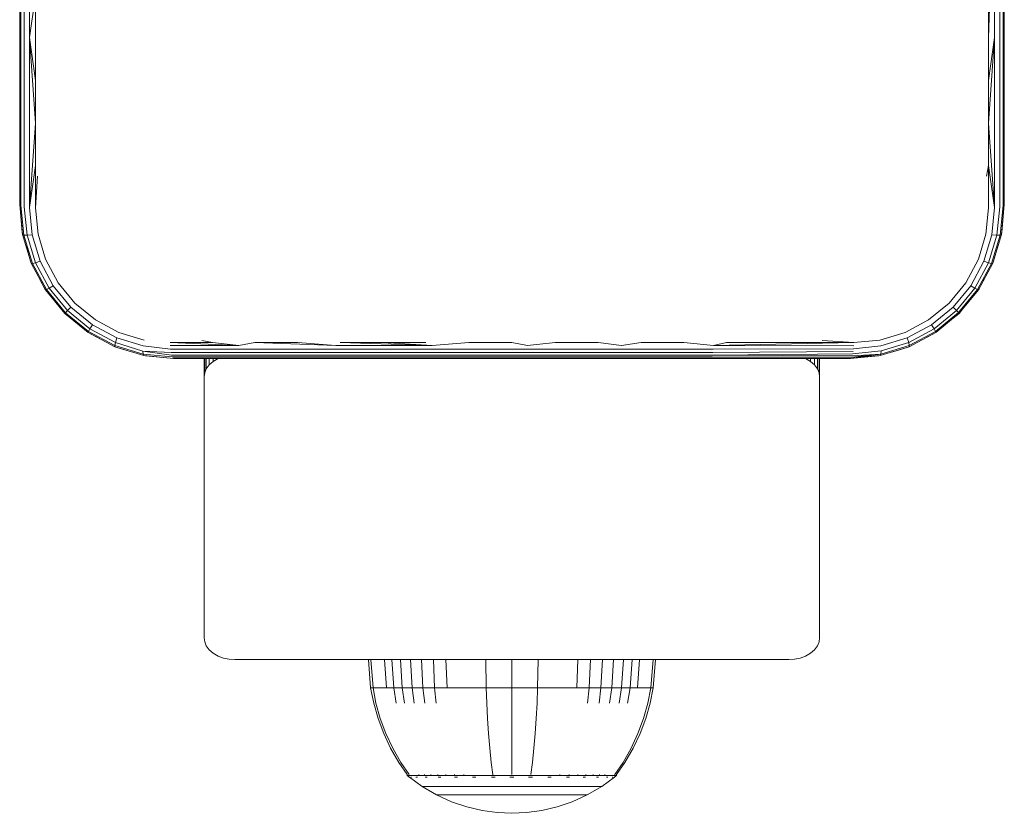
# Model space of a CAD drawing. Units: millimetres. Extents: x -1215 to 578302, y -3328 to 596964.
# Drawn here: x 9474 to 9570, y 6888 to 6966 of the extents above; entities that cross this region are included whole.
import ezdxf

# ---------------------------------------------------------------- set-up
doc = ezdxf.new("R2010")
doc.units = ezdxf.units.MM
doc.layers.add('Контур', color=7, linetype='Continuous', lineweight=15)

msp = doc.modelspace()

# ---------------------------------------------------------------- linework, layer by layer
at = {"layer": 'Контур'}
for p, q in [((9474.208, 6964.044), (9474.208, 6980.605)), ((9474.313, 6963.989), (9474.313, 6980.605)), ((9474.639, 6963.938), (9474.639, 6980.605)), ((9475.149, 6963.899), (9475.149, 6980.605)), ((9568.672, 6963.877), (9569.268, 6980.605)), ((9569.268, 6980.605), (9569.268, 6963.899)), ((9569.778, 6963.938), (9569.778, 6980.605)), ((9570.104, 6963.989), (9570.104, 6980.605)), ((9570.209, 6964.044), (9570.209, 6980.605)), ((9475.746, 6968.053), (9475.149, 6963.899)), ((9475.746, 6963.877), (9475.746, 6968.053)), ((9568.672, 6968.053), (9568.672, 6963.877)), ((9474.208, 6964.044), (9474.208, 6947.605)), ((9474.313, 6947.496), (9474.313, 6963.989)), ((9474.639, 6947.393), (9474.639, 6963.938)), ((9569.778, 6947.393), (9569.778, 6963.938)), ((9570.104, 6947.496), (9570.104, 6963.989)), ((9570.209, 6947.605), (9570.209, 6964.044)), ((9475.149, 6947.315), (9475.149, 6963.899)), ((9475.746, 6955.552), (9475.149, 6963.899)), ((9475.746, 6959.71), (9475.149, 6963.899)), ((9475.746, 6959.71), (9475.746, 6963.877)), ((9568.671, 6955.552), (9569.268, 6963.899)), ((9568.671, 6959.71), (9569.268, 6963.899)), ((9568.672, 6963.877), (9568.671, 6959.71)), ((9569.268, 6947.315), (9569.268, 6963.899)), ((9475.746, 6955.552), (9475.746, 6959.71)), ((9568.671, 6959.71), (9568.671, 6955.552)), ((9475.149, 6947.315), (9475.746, 6955.552)), ((9475.746, 6951.406), (9475.746, 6955.552)), ((9568.671, 6955.552), (9568.671, 6951.406)), ((9568.671, 6955.552), (9569.268, 6947.315)), ((9475.149, 6947.315), (9475.746, 6951.406)), ((9475.746, 6947.273), (9475.746, 6951.406)), ((9568.671, 6951.406), (9568.458, 6950.367)), ((9568.671, 6951.406), (9568.671, 6947.273)), ((9568.671, 6951.406), (9569.268, 6947.315)), ((9475.746, 6947.273), (9475.958, 6950.367)), ((9474.494, 6944.695), (9474.208, 6947.605)), ((9474.459, 6944.875), (9474.208, 6947.605)), ((9569.922, 6944.695), (9570.209, 6947.605)), ((9570.209, 6947.605), (9569.957, 6944.875)), ((9474.313, 6947.496), (9474.608, 6944.631)), ((9474.639, 6947.393), (9474.931, 6944.613)), ((9475.149, 6947.315), (9475.422, 6944.648)), ((9475.995, 6944.726), (9475.746, 6947.273)), ((9568.671, 6947.273), (9568.422, 6944.726)), ((9569.268, 6947.315), (9568.994, 6944.649)), ((9569.778, 6947.393), (9569.486, 6944.615)), ((9570.104, 6947.496), (9569.808, 6944.633)), ((9474.494, 6944.695), (9474.459, 6944.875)), ((9476.738, 6942.264), (9475.995, 6944.726)), ((9568.422, 6944.726), (9567.678, 6942.264)), ((9569.957, 6944.875), (9569.922, 6944.695)), ((9474.494, 6944.695), (9474.608, 6944.631)), ((9475.342, 6941.883), (9474.494, 6944.695)), ((9475.453, 6941.868), (9474.608, 6944.631)), ((9474.608, 6944.631), (9474.931, 6944.613)), ((9475.422, 6944.648), (9474.931, 6944.613)), ((9474.931, 6944.613), (9475.753, 6941.932)), ((9475.422, 6944.648), (9476.207, 6942.073)), ((9568.994, 6944.649), (9568.208, 6942.072)), ((9569.486, 6944.615), (9568.663, 6941.93)), ((9568.962, 6941.866), (9569.808, 6944.633)), ((9569.486, 6944.615), (9568.994, 6944.649)), ((9569.922, 6944.695), (9569.075, 6941.883)), ((9569.808, 6944.633), (9569.486, 6944.615)), ((9569.922, 6944.695), (9569.808, 6944.633)), ((9475.261, 6942.083), (9474.861, 6943.476)), ((9569.569, 6943.524), (9569.155, 6942.083)), ((9475.342, 6941.883), (9475.261, 6942.083)), ((9475.342, 6941.883), (9475.453, 6941.868)), ((9476.729, 6939.282), (9475.342, 6941.883)), ((9475.453, 6941.868), (9475.753, 6941.932)), ((9476.825, 6939.311), (9475.453, 6941.868)), ((9476.207, 6942.073), (9475.753, 6941.932)), ((9475.753, 6941.932), (9477.086, 6939.451)), ((9477.485, 6939.691), (9476.207, 6942.073)), ((9477.952, 6939.988), (9476.738, 6942.264)), ((9567.678, 6942.264), (9566.466, 6939.986)), ((9568.208, 6942.072), (9566.934, 6939.69)), ((9567.333, 6939.45), (9568.663, 6941.93)), ((9567.594, 6939.31), (9568.962, 6941.866)), ((9567.689, 6939.281), (9569.075, 6941.883)), ((9568.208, 6942.072), (9568.663, 6941.93)), ((9568.962, 6941.866), (9568.663, 6941.93)), ((9569.075, 6941.883), (9568.962, 6941.866)), ((9569.155, 6942.083), (9569.075, 6941.883)), ((9476.653, 6939.397), (9476.152, 6940.363)), ((9479.59, 6937.987), (9477.952, 6939.988)), ((9566.466, 6939.986), (9564.826, 6937.988)), ((9568.227, 6940.291), (9567.764, 6939.397)), ((9476.653, 6939.397), (9476.729, 6939.282)), ((9476.729, 6939.282), (9476.825, 6939.311)), ((9478.601, 6936.998), (9476.729, 6939.282)), ((9476.825, 6939.311), (9477.086, 6939.451)), ((9478.668, 6937.063), (9476.825, 6939.311)), ((9477.485, 6939.691), (9477.086, 6939.451)), ((9477.086, 6939.451), (9478.875, 6937.27)), ((9479.202, 6937.597), (9477.485, 6939.691)), ((9566.934, 6939.69), (9565.212, 6937.601)), ((9565.538, 6937.275), (9567.333, 6939.45)), ((9565.746, 6937.068), (9567.594, 6939.31)), ((9565.812, 6937.001), (9567.689, 6939.281)), ((9566.934, 6939.69), (9567.333, 6939.45)), ((9567.594, 6939.31), (9567.333, 6939.45)), ((9567.689, 6939.281), (9567.594, 6939.31)), ((9567.764, 6939.397), (9567.689, 6939.281)), ((9478.601, 6936.998), (9478.668, 6937.063)), ((9478.668, 6937.063), (9478.875, 6937.27)), ((9480.913, 6935.222), (9478.668, 6937.063)), ((9479.202, 6937.597), (9478.875, 6937.27)), ((9478.875, 6937.27), (9481.054, 6935.483)), ((9481.294, 6935.882), (9479.202, 6937.597)), ((9481.591, 6936.349), (9479.59, 6937.987)), ((9564.826, 6937.988), (9562.826, 6936.349)), ((9565.212, 6937.601), (9563.121, 6935.881)), ((9563.361, 6935.482), (9565.538, 6937.275)), ((9563.502, 6935.221), (9565.746, 6937.068)), ((9565.212, 6937.601), (9565.538, 6937.275)), ((9565.746, 6937.068), (9565.538, 6937.275)), ((9565.812, 6937.001), (9565.746, 6937.068)), ((9566.243, 6937.525), (9565.816, 6936.998)), ((9478.601, 6936.998), (9478.594, 6937.007)), ((9480.885, 6935.125), (9478.601, 6936.998)), ((9478.611, 6936.99), (9478.601, 6936.998)), ((9478.601, 6936.998), (9478.601, 6936.998)), ((9483.869, 6935.135), (9481.591, 6936.349)), ((9562.826, 6936.349), (9560.549, 6935.133)), ((9563.53, 6935.126), (9565.812, 6937.001)), ((9565.816, 6936.998), (9565.233, 6936.525)), ((9565.816, 6936.998), (9565.812, 6937.001)), ((9480.885, 6935.125), (9480.913, 6935.222)), ((9483.488, 6933.739), (9480.885, 6935.125)), ((9481, 6935.05), (9480.885, 6935.125)), ((9480.913, 6935.222), (9481.054, 6935.483)), ((9483.471, 6933.854), (9480.913, 6935.222)), ((9481.294, 6935.882), (9481.054, 6935.483)), ((9481.054, 6935.483), (9483.535, 6934.154)), ((9483.677, 6934.608), (9481.294, 6935.882)), ((9486.328, 6934.389), (9483.869, 6935.135)), ((9560.549, 6935.133), (9558.087, 6934.391)), ((9563.121, 6935.881), (9560.742, 6934.603)), ((9560.884, 6934.148), (9563.361, 6935.482)), ((9560.931, 6933.736), (9563.53, 6935.126)), ((9560.947, 6933.848), (9563.502, 6935.221)), ((9563.121, 6935.881), (9563.361, 6935.482)), ((9563.502, 6935.221), (9563.361, 6935.482)), ((9563.417, 6935.05), (9563.53, 6935.126)), ((9563.53, 6935.126), (9563.502, 6935.221)), ((9481.977, 6934.544), (9481, 6935.05)), ((9483.471, 6933.854), (9483.535, 6934.154)), ((9483.677, 6934.608), (9483.535, 6934.154)), ((9486.217, 6933.323), (9483.535, 6934.154)), ((9486.251, 6933.816), (9483.677, 6934.608)), ((9492.993, 6934.142), (9491.97, 6934.355)), ((9555.541, 6934.142), (9552.446, 6934.355)), ((9558.087, 6934.391), (9555.541, 6934.142)), ((9558.164, 6933.82), (9560.742, 6934.603)), ((9560.742, 6934.603), (9560.884, 6934.148)), ((9563.417, 6935.05), (9562.494, 6934.572)), ((9483.471, 6933.854), (9486.235, 6933.002)), ((9483.488, 6933.739), (9483.471, 6933.854)), ((9483.488, 6933.739), (9486.299, 6932.89)), ((9483.687, 6933.658), (9483.488, 6933.739)), ((9485.114, 6933.247), (9483.687, 6933.658)), ((9486.235, 6933.002), (9486.217, 6933.323)), ((9488.967, 6933.191), (9486.217, 6933.323)), ((9489.021, 6932.931), (9486.217, 6933.323)), ((9488.922, 6933.51), (9486.251, 6933.816)), ((9492.993, 6934.142), (9488.876, 6934.142)), ((9488.876, 6934.142), (9495.568, 6933.869)), ((9488.89, 6933.869), (9495.568, 6933.869)), ((9488.922, 6933.51), (9495.592, 6933.51)), ((9488.967, 6933.191), (9495.629, 6933.191)), ((9492.993, 6934.142), (9495.568, 6933.869)), ((9497.129, 6934.142), (9495.568, 6933.869)), ((9495.592, 6933.51), (9505.056, 6933.51)), ((9495.629, 6933.191), (9505.079, 6933.191)), ((9501.282, 6934.142), (9497.129, 6934.142)), ((9497.129, 6934.142), (9505.04, 6933.869)), ((9501.282, 6934.142), (9505.04, 6933.869)), ((9505.04, 6933.869), (9514.435, 6933.869)), ((9505.056, 6933.51), (9514.443, 6933.51)), ((9505.079, 6933.191), (9514.453, 6933.191)), ((9509.63, 6934.142), (9505.451, 6934.142)), ((9505.451, 6934.142), (9514.435, 6933.869)), ((9513.817, 6934.142), (9509.63, 6934.142)), ((9509.63, 6934.142), (9514.435, 6933.869)), ((9518.012, 6934.142), (9514.435, 6933.869)), ((9514.443, 6933.51), (9523.72, 6933.51)), ((9514.453, 6933.191), (9523.717, 6933.191)), ((9518.012, 6934.142), (9522.208, 6934.142)), ((9522.208, 6934.142), (9523.721, 6933.869)), ((9523.717, 6933.191), (9532.844, 6933.191)), ((9523.72, 6933.51), (9532.858, 6933.51)), ((9526.405, 6934.142), (9523.721, 6933.869)), ((9530.599, 6934.142), (9526.405, 6934.142)), ((9530.599, 6934.142), (9532.869, 6933.869)), ((9541.806, 6933.191), (9532.844, 6933.191)), ((9541.832, 6933.51), (9532.858, 6933.51)), ((9534.786, 6934.142), (9532.869, 6933.869)), ((9538.966, 6934.142), (9534.786, 6934.142)), ((9538.966, 6934.142), (9541.851, 6933.869)), ((9555.463, 6933.273), (9541.806, 6933.191)), ((9555.498, 6933.546), (9541.832, 6933.51)), ((9543.135, 6934.142), (9541.851, 6933.869)), ((9555.541, 6934.142), (9541.851, 6933.869)), ((9555.524, 6933.84), (9541.851, 6933.869)), ((9547.288, 6934.142), (9543.135, 6934.142)), ((9551.423, 6934.142), (9547.288, 6934.142)), ((9555.541, 6934.142), (9551.423, 6934.142)), ((9555.42, 6933.036), (9558.198, 6933.328)), ((9555.498, 6933.546), (9558.164, 6933.82)), ((9558.118, 6932.891), (9560.931, 6933.736)), ((9558.181, 6933.006), (9560.947, 6933.848)), ((9558.181, 6933.006), (9558.198, 6933.328)), ((9558.198, 6933.328), (9560.884, 6934.148)), ((9560.73, 6933.658), (9559.328, 6933.255)), ((9560.931, 6933.736), (9560.73, 6933.658)), ((9560.947, 6933.848), (9560.884, 6934.148)), ((9560.931, 6933.736), (9560.947, 6933.848)), ((9489.083, 6932.745), (9486.235, 6933.002)), ((9486.299, 6932.89), (9486.235, 6933.002)), ((9486.299, 6932.89), (9489.208, 6932.605)), ((9486.478, 6932.855), (9486.299, 6932.89)), ((9489.208, 6932.605), (9486.478, 6932.855)), ((9489.021, 6932.931), (9495.671, 6932.931)), ((9489.083, 6932.745), (9495.72, 6932.745)), ((9489.147, 6932.638), (9495.772, 6932.638)), ((9489.208, 6932.605), (9497.379, 6932.605)), ((9492.194, 6932.605), (9492.194, 6930.814)), ((9492.244, 6931.2), (9492.244, 6932.605)), ((9492.405, 6931.595), (9492.405, 6932.605)), ((9492.683, 6931.975), (9492.683, 6932.605)), ((9493.073, 6932.314), (9492.683, 6931.975)), ((9493.073, 6932.314), (9493.073, 6932.605)), ((9493.552, 6932.589), (9493.073, 6932.314)), ((9493.552, 6932.589), (9493.552, 6932.605)), ((9493.594, 6932.605), (9493.552, 6932.589)), ((9495.671, 6932.931), (9505.108, 6932.931)), ((9495.72, 6932.745), (9505.139, 6932.745)), ((9495.772, 6932.638), (9505.172, 6932.638)), ((9497.379, 6932.605), (9505.617, 6932.605)), ((9505.108, 6932.931), (9514.465, 6932.931)), ((9505.139, 6932.745), (9514.48, 6932.745)), ((9505.172, 6932.638), (9514.495, 6932.638)), ((9505.617, 6932.605), (9513.901, 6932.605)), ((9513.901, 6932.605), (9522.208, 6932.605)), ((9514.465, 6932.931), (9523.715, 6932.931)), ((9514.48, 6932.745), (9523.712, 6932.745)), ((9514.495, 6932.638), (9523.71, 6932.638)), ((9522.208, 6932.605), (9530.515, 6932.605)), ((9523.71, 6932.638), (9532.787, 6932.638)), ((9523.712, 6932.745), (9532.806, 6932.745)), ((9523.715, 6932.931), (9532.826, 6932.931)), ((9530.515, 6932.605), (9538.8, 6932.605)), ((9532.787, 6932.638), (9541.701, 6932.638)), ((9541.737, 6932.745), (9532.806, 6932.745)), ((9541.774, 6932.931), (9532.826, 6932.931)), ((9547.037, 6932.605), (9538.8, 6932.605)), ((9555.263, 6932.63), (9541.701, 6932.638)), ((9555.317, 6932.709), (9541.737, 6932.745)), ((9555.42, 6933.036), (9541.774, 6932.931)), ((9555.37, 6932.845), (9541.774, 6932.931)), ((9547.037, 6932.605), (9555.209, 6932.605)), ((9550.835, 6932.589), (9550.793, 6932.605)), ((9550.835, 6932.589), (9550.835, 6932.605)), ((9551.315, 6932.314), (9550.835, 6932.589)), ((9551.315, 6932.314), (9551.315, 6932.605)), ((9551.704, 6931.975), (9551.315, 6932.314)), ((9551.704, 6931.975), (9551.704, 6932.605)), ((9551.983, 6931.595), (9551.983, 6932.605)), ((9552.144, 6931.2), (9552.144, 6932.605)), ((9552.194, 6930.814), (9552.194, 6932.605)), ((9555.209, 6932.605), (9558.181, 6933.006)), ((9555.209, 6932.605), (9558.118, 6932.891)), ((9557.938, 6932.855), (9555.209, 6932.605)), ((9555.209, 6932.605), (9555.263, 6932.63)), ((9555.263, 6932.63), (9558.181, 6933.006)), ((9555.317, 6932.709), (9558.181, 6933.006)), ((9555.37, 6932.845), (9558.181, 6933.006)), ((9558.118, 6932.891), (9557.938, 6932.855)), ((9558.118, 6932.891), (9558.181, 6933.006)), ((9492.405, 6931.595), (9492.244, 6931.2)), ((9492.683, 6931.975), (9492.405, 6931.595)), ((9551.983, 6931.595), (9551.704, 6931.975)), ((9552.144, 6931.2), (9551.983, 6931.595)), ((9492.194, 6930.814), (9492.244, 6931.2)), ((9492.194, 6930.814), (9492.194, 6905.358)), ((9552.194, 6930.814), (9552.144, 6931.2)), ((9552.194, 6905.358), (9552.194, 6930.814)), ((9492.194, 6905.358), (9492.244, 6904.972)), ((9552.194, 6905.358), (9552.144, 6904.972)), ((9492.405, 6904.577), (9492.244, 6904.972)), ((9492.683, 6904.197), (9492.405, 6904.577)), ((9551.983, 6904.577), (9551.704, 6904.197)), ((9552.144, 6904.972), (9551.983, 6904.577)), ((9493.073, 6903.858), (9492.683, 6904.197)), ((9493.552, 6903.583), (9493.073, 6903.858)), ((9494.089, 6903.386), (9493.552, 6903.583)), ((9550.835, 6903.583), (9550.298, 6903.386)), ((9551.315, 6903.858), (9550.835, 6903.583)), ((9551.704, 6904.197), (9551.315, 6903.858)), ((9494.647, 6903.272), (9494.089, 6903.386)), ((9495.194, 6903.237), (9494.647, 6903.272)), ((9549.193, 6903.237), (9495.194, 6903.237)), ((9508.201, 6903.237), (9508.427, 6900.489)), ((9508.435, 6903.237), (9508.657, 6900.489)), ((9509.764, 6903.237), (9509.966, 6900.489)), ((9510.483, 6903.237), (9510.671, 6900.489)), ((9511.331, 6903.237), (9511.506, 6900.489)), ((9512.3, 6903.237), (9512.461, 6900.489)), ((9513.376, 6903.237), (9513.518, 6900.489)), ((9514.539, 6903.237), (9514.663, 6900.489)), ((9515.769, 6903.237), (9515.873, 6900.489)), ((9519.651, 6903.237), (9519.692, 6900.489)), ((9522.199, 6903.237), (9522.199, 6900.489)), ((9524.746, 6903.237), (9524.705, 6900.489)), ((9528.628, 6903.237), (9528.524, 6900.489)), ((9529.858, 6903.237), (9529.734, 6900.489)), ((9531.021, 6903.237), (9530.879, 6900.489)), ((9532.097, 6903.237), (9531.936, 6900.489)), ((9533.066, 6903.237), (9532.891, 6900.489)), ((9533.914, 6903.237), (9533.726, 6900.489)), ((9534.633, 6903.237), (9534.431, 6900.489)), ((9535.962, 6903.237), (9535.74, 6900.489)), ((9536.196, 6903.237), (9535.971, 6900.489)), ((9549.193, 6903.237), (9549.74, 6903.272)), ((9550.298, 6903.386), (9549.74, 6903.272)), ((9508.427, 6900.489), (9508.657, 6900.489)), ((9508.427, 6900.489), (9508.723, 6898.994)), ((9508.657, 6900.489), (9508.959, 6900.489)), ((9508.657, 6900.489), (9508.948, 6898.994)), ((9508.959, 6900.489), (9509.393, 6900.489)), ((9509.393, 6900.489), (9509.966, 6900.489)), ((9509.966, 6900.489), (9510.671, 6900.489)), ((9510.671, 6900.489), (9511.506, 6900.489)), ((9510.671, 6900.489), (9510.919, 6898.994)), ((9511.506, 6900.489), (9512.461, 6900.489)), ((9511.506, 6900.489), (9511.737, 6898.994)), ((9512.461, 6900.489), (9513.518, 6900.489)), ((9512.461, 6900.489), (9512.67, 6898.994)), ((9513.518, 6900.489), (9514.663, 6900.489)), ((9513.518, 6900.489), (9513.705, 6898.994)), ((9514.663, 6900.489), (9515.873, 6900.489)), ((9514.663, 6900.489), (9514.824, 6898.994)), ((9515.873, 6900.489), (9517.129, 6900.489)), ((9517.129, 6900.489), (9518.41, 6900.489)), ((9518.41, 6900.489), (9519.692, 6900.489)), ((9519.692, 6900.489), (9522.199, 6900.489)), ((9519.692, 6900.489), (9519.746, 6898.994)), ((9522.199, 6900.489), (9524.705, 6900.489)), ((9522.199, 6900.489), (9522.199, 6898.994)), ((9524.705, 6900.489), (9524.651, 6898.994)), ((9524.705, 6900.489), (9525.988, 6900.489)), ((9525.988, 6900.489), (9527.268, 6900.489)), ((9527.268, 6900.489), (9528.524, 6900.489)), ((9528.524, 6900.489), (9529.734, 6900.489)), ((9529.734, 6900.489), (9529.573, 6898.994)), ((9529.734, 6900.489), (9530.879, 6900.489)), ((9530.879, 6900.489), (9530.692, 6898.994)), ((9530.879, 6900.489), (9531.936, 6900.489)), ((9531.936, 6900.489), (9531.727, 6898.994)), ((9531.936, 6900.489), (9532.891, 6900.489)), ((9532.891, 6900.489), (9532.66, 6898.994)), ((9532.891, 6900.489), (9533.726, 6900.489)), ((9533.726, 6900.489), (9533.478, 6898.994)), ((9533.726, 6900.489), (9534.431, 6900.489)), ((9534.431, 6900.489), (9535.004, 6900.489)), ((9535.004, 6900.489), (9535.438, 6900.489)), ((9535.438, 6900.489), (9535.74, 6900.489)), ((9535.74, 6900.489), (9535.449, 6898.994)), ((9535.971, 6900.489), (9535.674, 6898.994)), ((9535.971, 6900.489), (9535.74, 6900.489)), ((9509.146, 6897.504), (9508.723, 6898.994)), ((9509.364, 6897.504), (9508.948, 6898.994)), ((9519.823, 6897.504), (9519.746, 6898.994)), ((9522.199, 6897.504), (9522.199, 6898.994)), ((9524.574, 6897.504), (9524.651, 6898.994)), ((9535.449, 6898.994), (9535.033, 6897.504)), ((9535.674, 6898.994), (9535.252, 6897.504)), ((9509.697, 6896.032), (9509.146, 6897.504)), ((9509.906, 6896.032), (9509.364, 6897.504)), ((9519.924, 6896.032), (9519.823, 6897.504)), ((9522.199, 6896.032), (9522.199, 6897.504)), ((9524.473, 6896.032), (9524.574, 6897.504)), ((9535.033, 6897.504), (9534.491, 6896.032)), ((9535.252, 6897.504), (9534.7, 6896.032)), ((9510.376, 6894.596), (9509.697, 6896.032)), ((9510.574, 6894.596), (9509.906, 6896.032)), ((9520.048, 6894.596), (9519.924, 6896.032)), ((9522.199, 6894.596), (9522.199, 6896.032)), ((9524.349, 6894.596), (9524.473, 6896.032)), ((9534.491, 6896.032), (9533.823, 6894.596)), ((9534.7, 6896.032), (9534.021, 6894.596)), ((9511.179, 6893.213), (9510.376, 6894.596)), ((9511.362, 6893.213), (9510.574, 6894.596)), ((9520.193, 6893.213), (9520.048, 6894.596)), ((9522.199, 6893.213), (9522.199, 6894.596)), ((9524.204, 6893.213), (9524.349, 6894.596)), ((9533.823, 6894.596), (9533.035, 6893.213)), ((9534.021, 6894.596), (9533.218, 6893.213)), ((9511.998, 6892.041), (9511.179, 6893.213)), ((9512.169, 6892.04), (9511.362, 6893.213)), ((9520.342, 6892.04), (9520.193, 6893.213)), ((9522.199, 6892.04), (9522.199, 6893.213)), ((9524.055, 6892.04), (9524.204, 6893.213)), ((9533.035, 6893.213), (9532.228, 6892.039)), ((9533.218, 6893.213), (9532.399, 6892.041)), ((9511.998, 6891.93), (9511.998, 6892.041)), ((9512.04, 6891.93), (9511.998, 6891.93)), ((9511.998, 6891.93), (9512.114, 6891.836)), ((9512.04, 6891.93), (9512.169, 6891.93)), ((9512.169, 6891.93), (9512.393, 6891.93)), ((9512.393, 6891.93), (9512.715, 6891.93)), ((9512.715, 6891.93), (9513.139, 6891.93)), ((9513.139, 6891.93), (9513.139, 6892.039)), ((9513.139, 6891.93), (9513.661, 6891.93)), ((9513.661, 6891.93), (9513.661, 6892.041)), ((9513.661, 6891.93), (9514.28, 6891.93)), ((9514.28, 6891.93), (9514.28, 6892.04)), ((9514.28, 6891.93), (9514.987, 6891.93)), ((9514.987, 6891.93), (9514.987, 6892.039)), ((9514.987, 6891.93), (9515.769, 6891.93)), ((9515.769, 6891.93), (9515.769, 6892.041)), ((9515.769, 6891.93), (9516.618, 6891.93)), ((9516.618, 6891.93), (9516.618, 6892.04)), ((9516.618, 6891.93), (9517.514, 6891.93)), ((9517.514, 6891.93), (9517.514, 6892.041)), ((9517.514, 6891.93), (9518.444, 6891.93)), ((9518.444, 6891.93), (9519.392, 6891.93)), ((9519.392, 6891.93), (9520.343, 6891.93)), ((9520.343, 6891.93), (9520.343, 6892.04)), ((9520.343, 6891.93), (9521.282, 6891.93)), ((9521.282, 6891.93), (9522.199, 6891.93)), ((9522.199, 6891.93), (9523.115, 6891.93)), ((9523.115, 6891.93), (9524.054, 6891.93)), ((9524.054, 6891.93), (9525.005, 6891.93)), ((9525.005, 6891.93), (9525.953, 6891.93)), ((9525.953, 6891.93), (9526.884, 6891.93)), ((9526.884, 6891.93), (9526.884, 6892.041)), ((9526.884, 6891.93), (9527.78, 6891.93)), ((9527.78, 6891.93), (9527.78, 6892.04)), ((9527.78, 6891.93), (9528.628, 6891.93)), ((9528.628, 6891.93), (9528.628, 6892.041)), ((9528.628, 6891.93), (9529.41, 6891.93)), ((9529.41, 6891.93), (9529.41, 6892.039)), ((9529.41, 6891.93), (9530.117, 6891.93)), ((9530.117, 6891.93), (9530.117, 6892.04)), ((9530.117, 6891.93), (9530.736, 6891.93)), ((9530.736, 6891.93), (9530.736, 6892.041)), ((9530.736, 6891.93), (9531.259, 6891.93)), ((9531.259, 6891.93), (9531.259, 6892.039)), ((9531.259, 6891.93), (9531.682, 6891.93)), ((9531.682, 6891.93), (9532.004, 6891.93)), ((9532.004, 6891.93), (9532.228, 6891.93)), ((9532.228, 6891.93), (9532.228, 6892.039)), ((9532.357, 6891.93), (9532.228, 6891.93)), ((9532.283, 6891.836), (9532.399, 6891.93)), ((9532.357, 6891.93), (9532.399, 6891.93)), ((9532.399, 6892.041), (9532.399, 6891.93)), ((9512.114, 6891.836), (9512.186, 6891.783)), ((9512.199, 6891.767), (9512.186, 6891.783)), ((9512.199, 6891.767), (9512.217, 6891.767)), ((9512.208, 6891.767), (9513.444, 6890.866)), ((9512.349, 6891.767), (9512.366, 6891.767)), ((9512.366, 6891.767), (9512.356, 6891.781)), ((9512.366, 6891.767), (9512.379, 6891.781)), ((9512.366, 6891.767), (9512.386, 6891.773)), ((9512.411, 6891.767), (9512.366, 6891.767)), ((9512.9, 6891.767), (9512.847, 6891.767)), ((9512.9, 6891.767), (9512.889, 6891.783)), ((9512.9, 6891.767), (9512.94, 6891.783)), ((9512.9, 6891.767), (9512.944, 6891.774)), ((9512.985, 6891.767), (9512.9, 6891.767)), ((9513.828, 6891.767), (9513.746, 6891.767)), ((9513.828, 6891.767), (9513.819, 6891.782)), ((9513.828, 6891.767), (9513.89, 6891.783)), ((9513.828, 6891.767), (9513.888, 6891.774)), ((9513.938, 6891.767), (9513.828, 6891.767)), ((9515.127, 6891.767), (9515.016, 6891.767)), ((9515.127, 6891.767), (9515.119, 6891.782)), ((9515.127, 6891.767), (9515.208, 6891.782)), ((9515.127, 6891.767), (9515.202, 6891.774)), ((9515.263, 6891.767), (9515.127, 6891.767)), ((9516.726, 6891.767), (9516.592, 6891.767)), ((9516.726, 6891.767), (9516.72, 6891.782)), ((9516.726, 6891.767), (9516.822, 6891.782)), ((9516.726, 6891.767), (9516.813, 6891.774)), ((9516.884, 6891.767), (9516.726, 6891.767)), ((9518.518, 6891.767), (9518.366, 6891.767)), ((9518.518, 6891.767), (9518.514, 6891.782)), ((9518.518, 6891.767), (9518.62, 6891.782)), ((9518.518, 6891.767), (9518.612, 6891.774)), ((9518.694, 6891.767), (9518.518, 6891.767)), ((9520.379, 6891.767), (9520.203, 6891.767)), ((9520.379, 6891.767), (9520.376, 6891.783)), ((9520.577, 6891.767), (9520.379, 6891.767)), ((9522.199, 6891.767), (9522.008, 6891.767)), ((9522.199, 6891.767), (9522.199, 6891.782)), ((9522.389, 6891.767), (9522.199, 6891.767)), ((9524.019, 6891.767), (9523.82, 6891.767)), ((9524.019, 6891.767), (9524.021, 6891.783)), ((9524.019, 6891.767), (9524.13, 6891.783)), ((9524.019, 6891.767), (9524.117, 6891.774)), ((9524.195, 6891.767), (9524.019, 6891.767)), ((9525.879, 6891.767), (9525.704, 6891.767)), ((9525.879, 6891.767), (9525.883, 6891.782)), ((9525.879, 6891.767), (9525.986, 6891.782)), ((9525.879, 6891.767), (9525.968, 6891.774)), ((9526.031, 6891.767), (9525.879, 6891.767)), ((9527.671, 6891.767), (9527.513, 6891.767)), ((9527.671, 6891.767), (9527.677, 6891.782)), ((9527.671, 6891.767), (9527.773, 6891.782)), ((9527.671, 6891.767), (9527.751, 6891.774)), ((9527.805, 6891.767), (9527.671, 6891.767)), ((9529.27, 6891.767), (9529.134, 6891.767)), ((9529.27, 6891.767), (9529.278, 6891.782)), ((9529.27, 6891.767), (9529.359, 6891.782)), ((9529.27, 6891.767), (9529.337, 6891.774)), ((9529.38, 6891.767), (9529.27, 6891.767)), ((9530.569, 6891.767), (9530.459, 6891.767)), ((9530.569, 6891.767), (9530.639, 6891.783)), ((9530.569, 6891.767), (9530.578, 6891.782)), ((9530.569, 6891.767), (9530.62, 6891.774)), ((9530.651, 6891.767), (9530.569, 6891.767)), ((9532.189, 6891.767), (9530.953, 6890.866)), ((9531.497, 6891.767), (9531.412, 6891.767)), ((9531.497, 6891.767), (9531.508, 6891.783)), ((9531.497, 6891.767), (9531.547, 6891.783)), ((9531.497, 6891.767), (9531.531, 6891.775)), ((9531.55, 6891.767), (9531.497, 6891.767)), ((9532.031, 6891.767), (9531.986, 6891.767)), ((9532.031, 6891.767), (9532.042, 6891.781)), ((9532.048, 6891.767), (9532.031, 6891.767)), ((9532.199, 6891.767), (9532.18, 6891.767)), ((9532.211, 6891.783), (9532.199, 6891.767)), ((9532.283, 6891.836), (9532.211, 6891.783)), ((9513.444, 6890.866), (9514.85, 6890.045)), ((9513.444, 6890.866), (9513.479, 6890.866)), ((9513.479, 6890.866), (9513.589, 6890.866)), ((9513.781, 6890.866), (9513.589, 6890.866)), ((9514.058, 6890.866), (9513.781, 6890.866)), ((9514.421, 6890.866), (9514.058, 6890.866)), ((9514.871, 6890.866), (9514.421, 6890.866)), ((9514.85, 6890.045), (9516.309, 6889.381)), ((9514.85, 6890.045), (9514.879, 6890.045)), ((9515.402, 6890.866), (9514.871, 6890.866)), ((9514.879, 6890.045), (9514.972, 6890.045)), ((9515.133, 6890.045), (9514.972, 6890.045)), ((9515.366, 6890.045), (9515.133, 6890.045)), ((9515.67, 6890.045), (9515.366, 6890.045)), ((9516.007, 6890.866), (9515.402, 6890.866)), ((9516.047, 6890.045), (9515.67, 6890.045)), ((9516.68, 6890.866), (9516.007, 6890.866)), ((9516.493, 6890.045), (9516.047, 6890.045)), ((9517.002, 6890.045), (9516.493, 6890.045)), ((9517.407, 6890.866), (9516.68, 6890.866)), ((9517.567, 6890.045), (9517.002, 6890.045)), ((9518.178, 6890.866), (9517.407, 6890.866)), ((9518.178, 6890.045), (9517.567, 6890.045)), ((9518.976, 6890.866), (9518.178, 6890.866)), ((9518.823, 6890.045), (9518.178, 6890.045)), ((9519.494, 6890.045), (9518.823, 6890.045)), ((9519.789, 6890.866), (9518.976, 6890.866)), ((9520.177, 6890.045), (9519.494, 6890.045)), ((9520.606, 6890.866), (9519.789, 6890.866)), ((9520.862, 6890.045), (9520.177, 6890.045)), ((9521.412, 6890.866), (9520.606, 6890.866)), ((9521.538, 6890.045), (9520.862, 6890.045)), ((9522.199, 6890.866), (9521.412, 6890.866)), ((9522.199, 6890.045), (9521.538, 6890.045)), ((9522.985, 6890.866), (9522.199, 6890.866)), ((9522.859, 6890.045), (9522.199, 6890.045)), ((9523.535, 6890.045), (9522.859, 6890.045)), ((9523.792, 6890.866), (9522.985, 6890.866)), ((9524.22, 6890.045), (9523.535, 6890.045)), ((9524.608, 6890.866), (9523.792, 6890.866)), ((9524.904, 6890.045), (9524.22, 6890.045)), ((9525.421, 6890.866), (9524.608, 6890.866)), ((9525.574, 6890.045), (9524.904, 6890.045)), ((9526.22, 6890.866), (9525.421, 6890.866)), ((9526.22, 6890.045), (9525.574, 6890.045)), ((9526.99, 6890.866), (9526.22, 6890.866)), ((9526.83, 6890.045), (9526.22, 6890.045)), ((9527.395, 6890.045), (9526.83, 6890.045)), ((9527.717, 6890.866), (9526.99, 6890.866)), ((9527.904, 6890.045), (9527.395, 6890.045)), ((9528.39, 6890.866), (9527.717, 6890.866)), ((9528.35, 6890.045), (9527.904, 6890.045)), ((9528.088, 6889.381), (9529.547, 6890.045)), ((9528.727, 6890.045), (9528.35, 6890.045)), ((9528.995, 6890.866), (9528.39, 6890.866)), ((9529.031, 6890.045), (9528.727, 6890.045)), ((9529.526, 6890.866), (9528.995, 6890.866)), ((9529.264, 6890.045), (9529.031, 6890.045)), ((9529.425, 6890.045), (9529.264, 6890.045)), ((9529.518, 6890.045), (9529.425, 6890.045)), ((9529.547, 6890.045), (9529.518, 6890.045)), ((9529.976, 6890.866), (9529.526, 6890.866)), ((9529.547, 6890.045), (9530.953, 6890.866)), ((9530.339, 6890.866), (9529.976, 6890.866)), ((9530.617, 6890.866), (9530.339, 6890.866)), ((9530.808, 6890.866), (9530.617, 6890.866)), ((9530.918, 6890.866), (9530.808, 6890.866)), ((9530.953, 6890.866), (9530.918, 6890.866)), ((9516.309, 6889.381), (9517.796, 6888.875)), ((9526.602, 6888.875), (9528.088, 6889.381)), ((9517.796, 6888.875), (9519.287, 6888.525)), ((9519.287, 6888.525), (9520.761, 6888.322)), ((9520.761, 6888.322), (9522.199, 6888.257)), ((9523.637, 6888.322), (9522.199, 6888.257)), ((9523.637, 6888.322), (9525.11, 6888.525)), ((9525.11, 6888.525), (9526.602, 6888.875))]:
    msp.add_line(p, q, dxfattribs=at)

doc.saveas('drawing.dxf')
